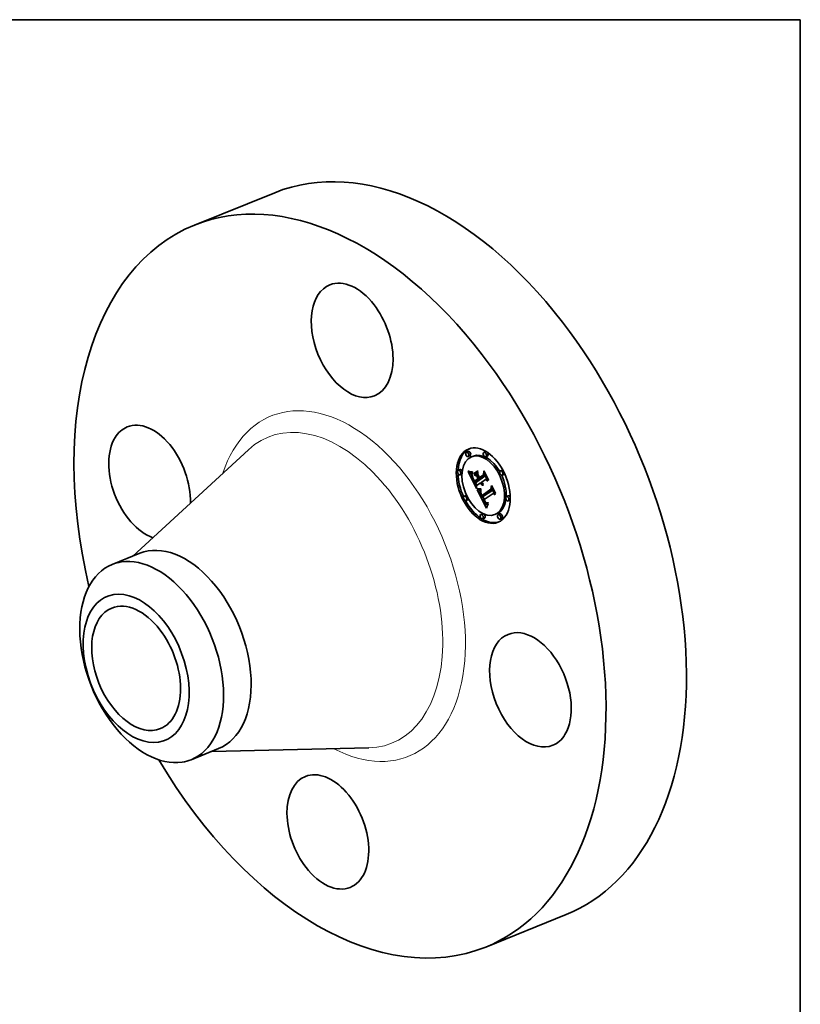
# Model space of a CAD drawing. Extents: x 0 to 10.8, y 0 to 8.2.
# Drawn here: x 6.8 to 10.8, y 3.3 to 8.2 of the extents above; entities that cross this region are included whole.
import ezdxf

# ---------------------------------------------------------------- set-up
doc = ezdxf.new("R2010")
doc.units = 0
doc.header["$MEASUREMENT"] = 0
doc.layers.get('0').update_dxf_attribs({"lineweight": 13})
doc.layers.add('1', color=7, linetype='Continuous', lineweight=13)

msp = doc.modelspace()

# ---------------------------------------------------------------- linework, layer by layer
at = {"color": 7, "lineweight": 35, "ltscale": 0.010865}
for p, q in [((7.711835, 7.219765), (8.114867, 7.382356)), ((9.172469, 3.5993), (9.5755, 3.761891))]:
    msp.add_line(p, q, dxfattribs=at)
at = {"color": 7, "lineweight": 35, "ltscale": 0.019684}
for p, q in [((7.403582, 5.559899), (7.982476, 6.093557)), ((7.798656, 4.580587), (8.585807, 4.598018))]:
    msp.add_line(p, q, dxfattribs=at)
at = {"color": 7, "lineweight": 35, "ltscale": 0.000236}
for p, q in [((9.084702, 6.084614), (9.07594, 6.081079)), ((9.172307, 6.083749), (9.163546, 6.080214)), ((9.093683, 6.062357), (9.084921, 6.058823)), ((9.110716, 6.061451), (9.101955, 6.057917)), ((9.181288, 6.061492), (9.172526, 6.057958)), ((9.0439, 5.993685), (9.035138, 5.990151)), ((9.113389, 5.973687), (9.122151, 5.977222)), ((9.255397, 5.991597), (9.246636, 5.988062)), ((9.05288, 5.971429), (9.044118, 5.967894)), ((9.114687, 5.967005), (9.123449, 5.97054)), ((9.116921, 5.927285), (9.125683, 5.930819)), ((9.117202, 5.936426), (9.125964, 5.93996)), ((9.137695, 5.941855), (9.146456, 5.945389)), ((9.141423, 5.94447), (9.150185, 5.948005)), ((9.141793, 5.953673), (9.150554, 5.957208)), ((9.264378, 5.96934), (9.255616, 5.965806)), ((9.073801, 5.864228), (9.06504, 5.860694)), ((9.082782, 5.841972), (9.07402, 5.838437)), ((9.153283, 5.856797), (9.162044, 5.860332)), ((9.154203, 5.864616), (9.162964, 5.868151)), ((9.285299, 5.86214), (9.276537, 5.858605)), ((9.294279, 5.839883), (9.285518, 5.836349)), ((9.156891, 5.772077), (9.14813, 5.768542)), ((9.165872, 5.74982), (9.15711, 5.746286)), ((9.227463, 5.772117), (9.218701, 5.768583)), ((9.244496, 5.771212), (9.235735, 5.767677)), ((9.253477, 5.748955), (9.244715, 5.74542))]:
    msp.add_line(p, q, dxfattribs=at)
at = {"color": 7, "lineweight": 35, "ltscale": 4.8e-05}
for p, q in [((9.085467, 5.984367), (9.085518, 5.986275)), ((9.099178, 5.981978), (9.101078, 5.981769)), ((9.105501, 5.97533), (9.104851, 5.973504)), ((9.111053, 5.947973), (9.111895, 5.946262)), ((9.138208, 5.897001), (9.140124, 5.89683)), ((9.140238, 5.894385), (9.138343, 5.894548)), ((9.15541, 5.924485), (9.157178, 5.925198)), ((9.16758, 5.835194), (9.166694, 5.836876)), ((9.173222, 5.82949), (9.174663, 5.828196))]:
    msp.add_line(p, q, dxfattribs=at)
at = {"color": 7, "lineweight": 35, "ltscale": 6.3e-05}
for p, q in [((9.085467, 5.984367), (9.0878, 5.985308)), ((9.146818, 5.924384), (9.145506, 5.926534)), ((9.17797, 5.802927), (9.177151, 5.80053)), ((9.185247, 5.821289), (9.184822, 5.818799))]:
    msp.add_line(p, q, dxfattribs=at)
at = {"color": 7, "lineweight": 35, "ltscale": 6.8e-05}
msp.add_line((9.08791, 5.983175), (9.085467, 5.984367), dxfattribs=at)
at = {"color": 7, "lineweight": 35, "ltscale": 6.9e-05}
for p, q in [((9.085518, 5.986275), (9.088064, 5.985196)), ((9.186208, 5.942913), (9.185985, 5.940158))]:
    msp.add_line(p, q, dxfattribs=at)
at = {"color": 7, "lineweight": 35, "ltscale": 3.1e-05}
for p, q in [((9.085779, 5.978554), (9.086962, 5.978131)), ((9.153795, 5.929224), (9.154489, 5.928208)), ((9.146957, 5.885265), (9.146456, 5.884132)), ((9.157235, 5.922719), (9.156308, 5.923553)), ((9.14943, 5.870792), (9.148932, 5.871933)), ((9.152973, 5.866774), (9.153569, 5.865701)), ((9.153569, 5.865701), (9.154203, 5.864616)), ((9.172694, 5.827773), (9.171866, 5.828691)), ((9.182983, 5.820163), (9.184103, 5.820664))]:
    msp.add_line(p, q, dxfattribs=at)
at = {"color": 7, "lineweight": 35, "ltscale": 0.002231}
msp.add_line((9.126322, 5.899038), (9.085779, 5.978554), dxfattribs=at)
at = {"color": 7, "lineweight": 35, "ltscale": 3e-05}
for p, q in [((9.086962, 5.978131), (9.088086, 5.977741)), ((9.103088, 5.975308), (9.104301, 5.97532)), ((9.104301, 5.97532), (9.105501, 5.97533)), ((9.105849, 5.957033), (9.106974, 5.957487)), ((9.154489, 5.928208), (9.155219, 5.927256)), ((9.145225, 5.876339), (9.145378, 5.875156)), ((9.146456, 5.884132), (9.146037, 5.883006)), ((9.158188, 5.921984), (9.157235, 5.922719)), ((9.159169, 5.921347), (9.160265, 5.921789)), ((9.152415, 5.867836), (9.152973, 5.866774)), ((9.17174, 5.83125), (9.172487, 5.830312)), ((9.173066, 5.821968), (9.173992, 5.821206)), ((9.18472, 5.826223), (9.183612, 5.825715)), ((9.184103, 5.820664), (9.185217, 5.821114))]:
    msp.add_line(p, q, dxfattribs=at)
at = {"color": 7, "lineweight": 35, "ltscale": 7.1e-05}
for p, q in [((9.08791, 5.983175), (9.090558, 5.984244)), ((9.146617, 5.894319), (9.149249, 5.895381))]:
    msp.add_line(p, q, dxfattribs=at)
at = {"color": 7, "lineweight": 35, "ltscale": 6.4e-05}
for p, q in [((9.090273, 5.98215), (9.08791, 5.983175)), ((9.108363, 5.944236), (9.109506, 5.941947)), ((9.151321, 5.930613), (9.149235, 5.929149))]:
    msp.add_line(p, q, dxfattribs=at)
at = {"color": 7, "lineweight": 35, "ltscale": 6.5e-05}
msp.add_line((9.088064, 5.985196), (9.090502, 5.984263), dxfattribs=at)
at = {"color": 7, "lineweight": 35, "ltscale": 2.8e-05}
for p, q in [((9.088086, 5.977741), (9.089151, 5.977383)), ((9.105216, 5.959402), (9.106262, 5.959824)), ((9.156787, 5.925549), (9.157628, 5.924793)), ((9.145157, 5.877462), (9.145225, 5.876339)), ((9.145265, 5.879661), (9.14517, 5.878558)), ((9.145441, 5.88077), (9.145265, 5.879661)), ((9.157628, 5.924793), (9.158504, 5.924102)), ((9.158504, 5.924102), (9.159417, 5.923477)), ((9.159417, 5.923477), (9.160367, 5.922917)), ((9.159979, 5.916822), (9.159542, 5.915787)), ((9.172487, 5.830312), (9.173222, 5.82949)), ((9.173513, 5.826982), (9.172694, 5.827773)), ((9.173992, 5.821206), (9.174908, 5.820588)), ((9.180817, 5.819529), (9.181888, 5.819784))]:
    msp.add_line(p, q, dxfattribs=at)
at = {"color": 7, "lineweight": 35, "ltscale": 2.6e-05}
for p, q in [((9.089151, 5.977383), (9.090158, 5.977057)), ((9.099822, 5.975349), (9.100849, 5.975322)), ((9.104798, 5.9616), (9.105773, 5.961994)), ((9.146456, 5.945389), (9.145986, 5.946311)), ((9.145878, 5.890027), (9.146904, 5.890095)), ((9.146904, 5.890095), (9.147953, 5.890192)), ((9.174322, 5.826319), (9.173513, 5.826982)), ((9.174908, 5.820588), (9.175832, 5.820104)), ((9.17875, 5.81939), (9.179771, 5.819398)), ((9.179771, 5.819398), (9.180817, 5.819529)), ((9.181495, 5.825008), (9.180485, 5.824809))]:
    msp.add_line(p, q, dxfattribs=at)
at = {"color": 7, "lineweight": 35, "ltscale": 2.5e-05}
for p, q in [((9.090158, 5.977057), (9.091106, 5.976764)), ((9.144877, 5.889985), (9.145878, 5.890027)), ((9.181822, 5.827375), (9.18275, 5.827749)), ((9.175832, 5.820104), (9.17678, 5.819742)), ((9.17678, 5.819742), (9.177752, 5.819504)), ((9.177752, 5.819504), (9.17875, 5.81939)), ((9.180485, 5.824809), (9.179509, 5.824713))]:
    msp.add_line(p, q, dxfattribs=at)
at = {"color": 7, "lineweight": 35, "ltscale": 8e-05}
for p, q in [((9.090273, 5.98215), (9.093253, 5.983352)), ((9.11552, 5.93015), (9.116921, 5.927285))]:
    msp.add_line(p, q, dxfattribs=at)
at = {"color": 7, "lineweight": 35, "ltscale": 6.1e-05}
for p, q in [((9.092557, 5.981293), (9.090273, 5.98215)), ((9.105849, 5.957033), (9.105216, 5.959402)), ((9.178797, 5.805233), (9.17797, 5.802927))]:
    msp.add_line(p, q, dxfattribs=at)
at = {"color": 7, "lineweight": 35, "ltscale": 6.2e-05}
for p, q in [((9.090502, 5.984263), (9.092833, 5.983474)), ((9.132565, 5.987137), (9.132914, 5.984677)), ((9.113739, 5.971228), (9.113389, 5.973687)), ((9.11698, 5.933671), (9.115803, 5.935861))]:
    msp.add_line(p, q, dxfattribs=at)
at = {"color": 7, "lineweight": 35, "ltscale": 2.3e-05}
for p, q in [((9.091106, 5.976764), (9.091994, 5.976505)), ((9.097954, 5.975444), (9.098858, 5.97539)), ((9.129915, 5.891991), (9.13084, 5.89186)), ((9.141119, 5.890094), (9.142022, 5.890025)), ((9.142022, 5.890025), (9.142949, 5.889984)), ((9.176778, 5.825046), (9.175934, 5.825362)), ((9.177656, 5.824832), (9.176778, 5.825046)), ((9.178566, 5.82472), (9.177656, 5.824832))]:
    msp.add_line(p, q, dxfattribs=at)
at = {"color": 7, "lineweight": 35, "ltscale": 2.2e-05}
for p, q in [((9.091994, 5.976505), (9.092825, 5.976277)), ((9.139387, 5.890314), (9.140241, 5.890191)), ((9.140241, 5.890191), (9.141119, 5.890094)), ((9.161911, 5.866801), (9.161511, 5.867565)), ((9.180048, 5.826906), (9.180922, 5.827094))]:
    msp.add_line(p, q, dxfattribs=at)
at = {"color": 7, "lineweight": 35, "ltscale": 9e-05}
msp.add_line((9.092557, 5.981293), (9.095884, 5.982635), dxfattribs=at)
at = {"color": 7, "lineweight": 35, "ltscale": 5.8e-05}
for p, q in [((9.094762, 5.980603), (9.092557, 5.981293)), ((9.092833, 5.983474), (9.095055, 5.98283)), ((9.112673, 5.941702), (9.1116, 5.943762)), ((9.14815, 5.922474), (9.146818, 5.924384))]:
    msp.add_line(p, q, dxfattribs=at)
at = {"color": 7, "lineweight": 35, "ltscale": 3.8e-05}
for p, q in [((9.092825, 5.976277), (9.094308, 5.97592)), ((9.095617, 5.975684), (9.097113, 5.97551)), ((9.103092, 5.966817), (9.102863, 5.965299)), ((9.151069, 5.925406), (9.151867, 5.92411)), ((9.152084, 5.929191), (9.153475, 5.929752)), ((9.147523, 5.875724), (9.147157, 5.877192)), ((9.147604, 5.883182), (9.147794, 5.881687)), ((9.147794, 5.881687), (9.148049, 5.880182)), ((9.156572, 5.916025), (9.155118, 5.916502)), ((9.146334, 5.871254), (9.146818, 5.869835)), ((9.151269, 5.866912), (9.150598, 5.868282)), ((9.151997, 5.865464), (9.153389, 5.866025)), ((9.152516, 5.858131), (9.153283, 5.856797)), ((9.169436, 5.834762), (9.170214, 5.833475)), ((9.17018, 5.830909), (9.171579, 5.831474)), ((9.170231, 5.825108), (9.171186, 5.823919))]:
    msp.add_line(p, q, dxfattribs=at)
at = {"color": 7, "lineweight": 35, "ltscale": 3.3e-05}
for p, q in [((9.094308, 5.97592), (9.095617, 5.975684)), ((9.102656, 5.962453), (9.102679, 5.961123)), ((9.102785, 5.959855), (9.102987, 5.958562)), ((9.149759, 5.92797), (9.150318, 5.926789)), ((9.152519, 5.931453), (9.153139, 5.930306)), ((9.146941, 5.879947), (9.147081, 5.881269)), ((9.147081, 5.881269), (9.147388, 5.882553)), ((9.148203, 5.88755), (9.14754, 5.886404)), ((9.156577, 5.918913), (9.157664, 5.91813)), ((9.157664, 5.91813), (9.158798, 5.917433)), ((9.158798, 5.917433), (9.159979, 5.916822)), ((9.145613, 5.873915), (9.145932, 5.872614)), ((9.149985, 5.869576), (9.14943, 5.870792)), ((9.171866, 5.828691), (9.171028, 5.829736)), ((9.17213, 5.822872), (9.173066, 5.821968)), ((9.184103, 5.820664), (9.185247, 5.821289))]:
    msp.add_line(p, q, dxfattribs=at)
at = {"color": 7, "lineweight": 35, "ltscale": 0.0001}
for p, q in [((9.094762, 5.980603), (9.098477, 5.982101)), ((9.149503, 5.920801), (9.153196, 5.922291)), ((9.175934, 5.825362), (9.179651, 5.826862))]:
    msp.add_line(p, q, dxfattribs=at)
at = {"color": 7, "lineweight": 35, "ltscale": 5.5e-05}
for p, q in [((9.096888, 5.980079), (9.094762, 5.980603)), ((9.114774, 5.937751), (9.11373, 5.939698)), ((9.148932, 5.871933), (9.148112, 5.873983)), ((9.181329, 5.8116), (9.180477, 5.80957))]:
    msp.add_line(p, q, dxfattribs=at)
at = {"color": 7, "lineweight": 35, "ltscale": 5.4e-05}
for p, q in [((9.095055, 5.98283), (9.09717, 5.982332)), ((9.115803, 5.935861), (9.114774, 5.937751)), ((9.149503, 5.920801), (9.14815, 5.922474)), ((9.165313, 5.833203), (9.166316, 5.831298))]:
    msp.add_line(p, q, dxfattribs=at)
at = {"color": 7, "lineweight": 35, "ltscale": 0.000113}
for p, q in [((9.096888, 5.980079), (9.101077, 5.981769)), ((9.128438, 5.96001), (9.132636, 5.961704)), ((9.134336, 5.948443), (9.138534, 5.950136)), ((9.135312, 5.946528), (9.13951, 5.948222)), ((9.135351, 5.946544), (9.139045, 5.949135))]:
    msp.add_line(p, q, dxfattribs=at)
at = {"color": 7, "lineweight": 35, "ltscale": 5.2e-05}
for p, q in [((9.098935, 5.979723), (9.096888, 5.980079)), ((9.105259, 5.968713), (9.105258, 5.966638)), ((9.156308, 5.923553), (9.158221, 5.924325))]:
    msp.add_line(p, q, dxfattribs=at)
at = {"color": 7, "lineweight": 35, "ltscale": 2.1e-05}
for p, q in [((9.097113, 5.97551), (9.097954, 5.975444)), ((9.1792, 5.826811), (9.180048, 5.826906))]:
    msp.add_line(p, q, dxfattribs=at)
at = {"color": 7, "lineweight": 35, "ltscale": 5.1e-05}
for p, q in [((9.09717, 5.982332), (9.099178, 5.981978)), ((9.106132, 5.982013), (9.10633, 5.979969)), ((9.104798, 5.9616), (9.104593, 5.963631)), ((9.105258, 5.966638), (9.105391, 5.964587)), ((9.105391, 5.964587), (9.10566, 5.96256)), ((9.10566, 5.96256), (9.106063, 5.960557)), ((9.106063, 5.960557), (9.106601, 5.958577)), ((9.140124, 5.89683), (9.142149, 5.89672)), ((9.166316, 5.831298), (9.167309, 5.829536)), ((9.173513, 5.826982), (9.175417, 5.82775)), ((9.183059, 5.815383), (9.18219, 5.813537))]:
    msp.add_line(p, q, dxfattribs=at)
at = {"color": 7, "lineweight": 35, "ltscale": 0.000275}
msp.add_line((9.102917, 5.965659), (9.097927, 5.975446), dxfattribs=at)
at = {"color": 7, "lineweight": 35, "ltscale": 2.4e-05}
for p, q in [((9.098858, 5.97539), (9.099822, 5.975349)), ((9.104593, 5.963631), (9.105471, 5.963985)), ((9.142949, 5.889984), (9.143901, 5.889971)), ((9.143901, 5.889971), (9.144877, 5.889985)), ((9.180922, 5.827094), (9.181822, 5.827375)), ((9.179509, 5.824713), (9.178566, 5.82472))]:
    msp.add_line(p, q, dxfattribs=at)
at = {"color": 7, "lineweight": 35, "ltscale": 0.000136}
msp.add_line((9.098935, 5.979723), (9.103982, 5.981759), dxfattribs=at)
at = {"color": 7, "lineweight": 35, "ltscale": 4.9e-05}
for p, q in [((9.100902, 5.979534), (9.098935, 5.979723)), ((9.115191, 5.939991), (9.116155, 5.938267)), ((9.16079, 5.966997), (9.162611, 5.967732)), ((9.158047, 5.915787), (9.159849, 5.916514)), ((9.198876, 5.895847), (9.200691, 5.896579)), ((9.183936, 5.817138), (9.183059, 5.815383))]:
    msp.add_line(p, q, dxfattribs=at)
at = {"color": 7, "lineweight": 35, "ltscale": 2.7e-05}
for p, q in [((9.100849, 5.975322), (9.101938, 5.975308)), ((9.14517, 5.878558), (9.145157, 5.877462)), ((9.147953, 5.890192), (9.149028, 5.890316)), ((9.18275, 5.827749), (9.183705, 5.828215)), ((9.18275, 5.827749), (9.183739, 5.828148)), ((9.182537, 5.825309), (9.181495, 5.825008))]:
    msp.add_line(p, q, dxfattribs=at)
at = {"color": 7, "lineweight": 35, "ltscale": 0.000142}
msp.add_line((9.100902, 5.979534), (9.106166, 5.981657), dxfattribs=at)
at = {"color": 7, "lineweight": 35, "ltscale": 4.7e-05}
for p, q in [((9.102791, 5.979511), (9.100902, 5.979534)), ((9.104593, 5.963631), (9.104601, 5.965493)), ((9.167309, 5.829536), (9.168292, 5.827918)), ((9.175934, 5.825362), (9.174322, 5.826319)), ((9.184822, 5.818799), (9.183936, 5.817138))]:
    msp.add_line(p, q, dxfattribs=at)
at = {"color": 7, "lineweight": 35, "ltscale": 4.5e-05}
for p, q in [((9.101078, 5.981769), (9.10287, 5.981705)), ((9.1046, 5.979656), (9.102791, 5.979511)), ((9.110274, 5.949598), (9.111053, 5.947973)), ((9.138343, 5.894548), (9.136564, 5.894783)), ((9.168456, 5.833637), (9.16758, 5.835194)), ((9.172694, 5.827773), (9.174378, 5.828452))]:
    msp.add_line(p, q, dxfattribs=at)
at = {"color": 7, "lineweight": 35, "ltscale": 2.9e-05}
for p, q in [((9.101938, 5.975308), (9.103088, 5.975308)), ((9.155219, 5.927256), (9.155985, 5.926369)), ((9.155985, 5.926369), (9.156787, 5.925549)), ((9.145698, 5.881884), (9.145441, 5.88077)), ((9.146037, 5.883006), (9.145698, 5.881884)), ((9.146941, 5.879947), (9.148015, 5.880381)), ((9.159169, 5.921347), (9.158188, 5.921984)), ((9.160177, 5.920807), (9.159169, 5.921347)), ((9.181888, 5.819784), (9.182983, 5.820163)), ((9.183612, 5.825715), (9.182537, 5.825309))]:
    msp.add_line(p, q, dxfattribs=at)
at = {"color": 7, "lineweight": 35, "ltscale": 9.3e-05}
msp.add_line((9.102791, 5.979511), (9.106239, 5.980902), dxfattribs=at)
at = {"color": 7, "lineweight": 35, "ltscale": 4.2e-05}
for p, q in [((9.10287, 5.981705), (9.104555, 5.981787)), ((9.103803, 5.970036), (9.103406, 5.968395)), ((9.109559, 5.951137), (9.110274, 5.949598)), ((9.113514, 5.943091), (9.114311, 5.941599)), ((9.136564, 5.894783), (9.134901, 5.895088)), ((9.147386, 5.868357), (9.148038, 5.866819)), ((9.150292, 5.872531), (9.150935, 5.870975)), ((9.163183, 5.837636), (9.163887, 5.836113)), ((9.169322, 5.83221), (9.168456, 5.833637)), ((9.171866, 5.828691), (9.173416, 5.829316)), ((9.182537, 5.825309), (9.184112, 5.825944))]:
    msp.add_line(p, q, dxfattribs=at)
at = {"color": 7, "lineweight": 35, "ltscale": 4e-05}
for p, q in [((9.104555, 5.981787), (9.106132, 5.982013)), ((9.103406, 5.968395), (9.103092, 5.966817)), ((9.104824, 5.967188), (9.105259, 5.968713)), ((9.108907, 5.952591), (9.109559, 5.951137)), ((9.152084, 5.929191), (9.151321, 5.930613)), ((9.134901, 5.895088), (9.133353, 5.895463)), ((9.147523, 5.875724), (9.148995, 5.876318)), ((9.148752, 5.877147), (9.149201, 5.875618)), ((9.149028, 5.890316), (9.148948, 5.888701)), ((9.155118, 5.916502), (9.153683, 5.917219)), ((9.146818, 5.869835), (9.147386, 5.868357)), ((9.164597, 5.834635), (9.165313, 5.833203)), ((9.168647, 5.836166), (9.169436, 5.834762)), ((9.177587, 5.826898), (9.1792, 5.826811))]:
    msp.add_line(p, q, dxfattribs=at)
at = {"color": 7, "lineweight": 35, "ltscale": 4.6e-05}
for p, q in [((9.1046, 5.979656), (9.106294, 5.98034)), ((9.104218, 5.95402), (9.104838, 5.952284)), ((9.104851, 5.973504), (9.104285, 5.971738)), ((9.114311, 5.941599), (9.115191, 5.939991)), ((9.1364, 5.897233), (9.138208, 5.897001)), ((9.152269, 5.918174), (9.150876, 5.919368)), ((9.148112, 5.873983), (9.147523, 5.875724)), ((9.148772, 5.865222), (9.149589, 5.863567))]:
    msp.add_line(p, q, dxfattribs=at)
at = {"color": 7, "lineweight": 35, "ltscale": 4.4e-05}
for p, q in [((9.10633, 5.979969), (9.1046, 5.979656)), ((9.104285, 5.971738), (9.103803, 5.970036)), ((9.154538, 5.925513), (9.156176, 5.926174)), ((9.148038, 5.866819), (9.148772, 5.865222)), ((9.151643, 5.869409), (9.152415, 5.867836)), ((9.161791, 5.84082), (9.162484, 5.839206)), ((9.168292, 5.827918), (9.169267, 5.826441))]:
    msp.add_line(p, q, dxfattribs=at)
at = {"color": 7, "lineweight": 35, "ltscale": 0.000586}
for p, q in [((9.113389, 5.973687), (9.132565, 5.987137)), ((9.132914, 5.984677), (9.113739, 5.971228))]:
    msp.add_line(p, q, dxfattribs=at)
at = {"color": 7, "lineweight": 35, "ltscale": 0.000568}
msp.add_line((9.114687, 5.967005), (9.133286, 5.98005), dxfattribs=at)
at = {"color": 7, "lineweight": 35, "ltscale": 0.000328}
msp.add_line((9.122151, 5.977222), (9.132902, 5.984763), dxfattribs=at)
at = {"color": 7, "lineweight": 35, "ltscale": 0.000297}
msp.add_line((9.123449, 5.97054), (9.133165, 5.977355), dxfattribs=at)
at = {"color": 7, "lineweight": 35, "ltscale": 0.000451}
msp.add_line((9.133286, 5.98005), (9.132479, 5.962012), dxfattribs=at)
at = {"color": 7, "lineweight": 35, "ltscale": 0.000512}
msp.add_line((9.16079, 5.966997), (9.163593, 5.987267), dxfattribs=at)
at = {"color": 7, "lineweight": 35, "ltscale": 0.000421}
msp.add_line((9.164581, 5.982137), (9.162299, 5.965457), dxfattribs=at)
at = {"color": 7, "lineweight": 35, "ltscale": 0.001245}
msp.add_line((9.163593, 5.987267), (9.186208, 5.942913), dxfattribs=at)
at = {"color": 7, "lineweight": 35, "ltscale": 3.6e-05}
for p, q in [((9.164581, 5.982137), (9.165931, 5.982681)), ((9.102987, 5.958562), (9.103292, 5.957158)), ((9.11373, 5.939698), (9.115059, 5.940233)), ((9.13372, 5.966315), (9.135069, 5.966859)), ((9.130251, 5.898778), (9.131625, 5.8983)), ((9.152713, 5.922899), (9.153607, 5.921774)), ((9.20196, 5.908826), (9.20331, 5.909371)), ((9.149985, 5.869576), (9.151323, 5.870116)), ((9.150598, 5.868282), (9.149985, 5.869576)), ((9.150598, 5.868282), (9.151931, 5.868821)), ((9.151269, 5.866912), (9.152615, 5.867455)), ((9.168456, 5.833637), (9.16979, 5.834176)), ((9.171028, 5.829736), (9.17018, 5.830909))]:
    msp.add_line(p, q, dxfattribs=at)
at = {"color": 7, "lineweight": 35, "ltscale": 0.001178}
msp.add_line((9.185985, 5.940158), (9.164581, 5.982137), dxfattribs=at)
at = {"color": 7, "lineweight": 35, "ltscale": 3.5e-05}
for p, q in [((9.102718, 5.963846), (9.102656, 5.962453)), ((9.107794, 5.955242), (9.108319, 5.95396)), ((9.109027, 5.94892), (9.110344, 5.949451)), ((9.110514, 5.945879), (9.111824, 5.946408)), ((9.1116, 5.943762), (9.112895, 5.944285)), ((9.112673, 5.941702), (9.113976, 5.942228)), ((9.154538, 5.925513), (9.153693, 5.926641)), ((9.131921, 5.89591), (9.130606, 5.896428)), ((9.146966, 5.878589), (9.148273, 5.879116)), ((9.147157, 5.877192), (9.146966, 5.878589)), ((9.153607, 5.921774), (9.15455, 5.920735)), ((9.145932, 5.872614), (9.146334, 5.871254)), ((9.164395, 5.841503), (9.165685, 5.842023)), ((9.166694, 5.836876), (9.167997, 5.837402)), ((9.16758, 5.835194), (9.168896, 5.835724)), ((9.170214, 5.833475), (9.170982, 5.832304)), ((9.171186, 5.823919), (9.17213, 5.822872))]:
    msp.add_line(p, q, dxfattribs=at)
at = {"color": 7, "lineweight": 35, "ltscale": 3.2e-05}
for p, q in [((9.102679, 5.961123), (9.102785, 5.959855)), ((9.106694, 5.954498), (9.1079, 5.954984)), ((9.107333, 5.95644), (9.107794, 5.955242)), ((9.149235, 5.929149), (9.149759, 5.92797)), ((9.153139, 5.930306), (9.153795, 5.929224)), ((9.14754, 5.886404), (9.146957, 5.885265)), ((9.156308, 5.923553), (9.15541, 5.924485)), ((9.145378, 5.875156), (9.145613, 5.873915)), ((9.170982, 5.832304), (9.17174, 5.83125))]:
    msp.add_line(p, q, dxfattribs=at)
at = {"color": 7, "lineweight": 35, "ltscale": 3.7e-05}
for p, q in [((9.102863, 5.965299), (9.102718, 5.963846)), ((9.108319, 5.95396), (9.108907, 5.952591)), ((9.114774, 5.937751), (9.116136, 5.938301)), ((9.151321, 5.930613), (9.152678, 5.93116)), ((9.153693, 5.926641), (9.152875, 5.927868)), ((9.133353, 5.895463), (9.131921, 5.89591)), ((9.151867, 5.92411), (9.152713, 5.922899)), ((9.158047, 5.915787), (9.156572, 5.916025)), ((9.159542, 5.915787), (9.158047, 5.915787)), ((9.148932, 5.871933), (9.15031, 5.872489)), ((9.14943, 5.870792), (9.150785, 5.871339)), ((9.169322, 5.83221), (9.170684, 5.832759))]:
    msp.add_line(p, q, dxfattribs=at)
at = {"color": 7, "lineweight": 35, "ltscale": 3.9e-05}
for p, q in [((9.103292, 5.957158), (9.103703, 5.955645)), ((9.1128, 5.944467), (9.113514, 5.943091)), ((9.150318, 5.926789), (9.151069, 5.925406)), ((9.152875, 5.927868), (9.152084, 5.929191)), ((9.152875, 5.927868), (9.154322, 5.928451)), ((9.131625, 5.8983), (9.133108, 5.897883)), ((9.147157, 5.877192), (9.148594, 5.877771)), ((9.148049, 5.880182), (9.148368, 5.878669)), ((9.148368, 5.878669), (9.148752, 5.877147)), ((9.148112, 5.873983), (9.149552, 5.874564)), ((9.149589, 5.863567), (9.1503, 5.862193)), ((9.1503, 5.862193), (9.151025, 5.86083)), ((9.151025, 5.86083), (9.151763, 5.859475)), ((9.151763, 5.859475), (9.152516, 5.858131)), ((9.17018, 5.830909), (9.169322, 5.83221)), ((9.171028, 5.829736), (9.172479, 5.830321)), ((9.17608, 5.827356), (9.177587, 5.826898))]:
    msp.add_line(p, q, dxfattribs=at)
at = {"color": 7, "lineweight": 35, "ltscale": 4.3e-05}
for p, q in [((9.103703, 5.955645), (9.104218, 5.95402)), ((9.104601, 5.965493), (9.104824, 5.967188)), ((9.134699, 5.897528), (9.1364, 5.897233)), ((9.153683, 5.917219), (9.152269, 5.918174)), ((9.150935, 5.870975), (9.151643, 5.869409)), ((9.162484, 5.839206), (9.163183, 5.837636)), ((9.167848, 5.837685), (9.168647, 5.836166))]:
    msp.add_line(p, q, dxfattribs=at)
at = {"color": 7, "lineweight": 35, "ltscale": 1.9e-05}
msp.add_line((9.104601, 5.965493), (9.105313, 5.96578), dxfattribs=at)
at = {"color": 7, "lineweight": 35, "ltscale": 5.6e-05}
for p, q in [((9.105216, 5.959402), (9.104798, 5.9616)), ((9.106601, 5.958577), (9.107333, 5.95644)), ((9.144283, 5.896673), (9.146525, 5.896686)), ((9.146617, 5.894319), (9.144375, 5.89427)), ((9.157235, 5.922719), (9.159305, 5.923554)), ((9.183705, 5.828215), (9.18472, 5.826223))]:
    msp.add_line(p, q, dxfattribs=at)
at = {"color": 7, "lineweight": 35, "ltscale": 1.2e-05}
msp.add_line((9.104824, 5.967188), (9.105258, 5.967363), dxfattribs=at)
at = {"color": 7, "lineweight": 35, "ltscale": 5e-05}
for p, q in [((9.104838, 5.952284), (9.105562, 5.950438)), ((9.111895, 5.946262), (9.1128, 5.944467)), ((9.142248, 5.894293), (9.140238, 5.894385)), ((9.150876, 5.919368), (9.149503, 5.920801))]:
    msp.add_line(p, q, dxfattribs=at)
at = {"color": 7, "lineweight": 35, "ltscale": 5.3e-05}
for p, q in [((9.105562, 5.950438), (9.106391, 5.948481)), ((9.116155, 5.938267), (9.117202, 5.936426)), ((9.142149, 5.89672), (9.144283, 5.896673)), ((9.144375, 5.89427), (9.142248, 5.894293)), ((9.160367, 5.922917), (9.160177, 5.920807)), ((9.18219, 5.813537), (9.181329, 5.8116))]:
    msp.add_line(p, q, dxfattribs=at)
at = {"color": 7, "lineweight": 35, "ltscale": 6.7e-05}
for p, q in [((9.106694, 5.954498), (9.105849, 5.957033)), ((9.164395, 5.841503), (9.161791, 5.84082))]:
    msp.add_line(p, q, dxfattribs=at)
at = {"color": 7, "lineweight": 35, "ltscale": 5.7e-05}
for p, q in [((9.106391, 5.948481), (9.107325, 5.946414)), ((9.11373, 5.939698), (9.112673, 5.941702)), ((9.180477, 5.80957), (9.179633, 5.807447))]:
    msp.add_line(p, q, dxfattribs=at)
at = {"color": 7, "lineweight": 35, "ltscale": 7.3e-05}
msp.add_line((9.107754, 5.951793), (9.106694, 5.954498), dxfattribs=at)
at = {"color": 7, "lineweight": 35, "ltscale": 6e-05}
for p, q in [((9.107325, 5.946414), (9.108363, 5.944236)), ((9.174322, 5.826319), (9.176544, 5.827215)), ((9.182983, 5.820163), (9.185208, 5.82106))]:
    msp.add_line(p, q, dxfattribs=at)
at = {"color": 7, "lineweight": 35, "ltscale": 3.4e-05}
for p, q in [((9.107754, 5.951793), (9.109034, 5.952309)), ((9.15541, 5.924485), (9.154538, 5.925513)), ((9.146966, 5.878589), (9.146941, 5.879947)), ((9.148948, 5.888701), (9.148203, 5.88755)), ((9.15455, 5.920735), (9.155539, 5.91978)), ((9.155539, 5.91978), (9.156577, 5.918913))]:
    msp.add_line(p, q, dxfattribs=at)
at = {"color": 7, "lineweight": 35, "ltscale": 7.9e-05}
msp.add_line((9.109027, 5.94892), (9.107754, 5.951793), dxfattribs=at)
at = {"color": 7, "lineweight": 35, "ltscale": 8.5e-05}
for p, q in [((9.110514, 5.945879), (9.109027, 5.94892)), ((9.155118, 5.916502), (9.158254, 5.917767))]:
    msp.add_line(p, q, dxfattribs=at)
at = {"color": 7, "lineweight": 35, "ltscale": 0.000122}
msp.add_line((9.109506, 5.941947), (9.111776, 5.937612), dxfattribs=at)
at = {"color": 7, "lineweight": 35, "ltscale": 5.9e-05}
for p, q in [((9.1116, 5.943762), (9.110514, 5.945879)), ((9.130606, 5.896428), (9.130251, 5.898778)), ((9.146525, 5.896686), (9.148875, 5.896761)), ((9.148875, 5.896761), (9.149491, 5.894489)), ((9.158188, 5.921984), (9.160362, 5.922861)), ((9.179633, 5.807447), (9.178797, 5.805233))]:
    msp.add_line(p, q, dxfattribs=at)
at = {"color": 7, "lineweight": 35, "ltscale": 0.000209}
msp.add_line((9.111776, 5.937612), (9.11552, 5.93015), dxfattribs=at)
at = {"color": 7, "lineweight": 35, "ltscale": 0.000386}
msp.add_line((9.128438, 5.96001), (9.114687, 5.967005), dxfattribs=at)
at = {"color": 7, "lineweight": 35, "ltscale": 0.000634}
for p, q in [((9.116921, 5.927285), (9.137695, 5.941855)), ((9.125683, 5.930819), (9.146456, 5.945389))]:
    msp.add_line(p, q, dxfattribs=at)
at = {"color": 7, "lineweight": 35, "ltscale": 0.00056}
msp.add_line((9.135312, 5.946528), (9.11698, 5.933671), dxfattribs=at)
at = {"color": 7, "lineweight": 35, "ltscale": 0.000523}
msp.add_line((9.117202, 5.936426), (9.134336, 5.948443), dxfattribs=at)
at = {"color": 7, "lineweight": 35, "ltscale": 0.000402}
msp.add_line((9.12883, 5.914838), (9.121534, 5.929146), dxfattribs=at)
at = {"color": 7, "lineweight": 35, "ltscale": 0.000258}
msp.add_line((9.132651, 5.965858), (9.123449, 5.97054), dxfattribs=at)
at = {"color": 7, "lineweight": 35, "ltscale": 8e-06}
for p, q in [((9.124723, 5.939101), (9.124564, 5.939395)), ((9.149351, 5.956375), (9.149205, 5.956663)), ((9.147388, 5.882553), (9.147669, 5.882666))]:
    msp.add_line(p, q, dxfattribs=at)
at = {"color": 7, "lineweight": 35, "ltscale": 0.000572}
msp.add_line((9.145506, 5.926534), (9.126775, 5.913396), dxfattribs=at)
at = {"color": 7, "lineweight": 35, "ltscale": 0.000325}
msp.add_line((9.134336, 5.948443), (9.128438, 5.96001), dxfattribs=at)
at = {"color": 7, "lineweight": 35, "ltscale": 0.000492}
msp.add_line((9.132479, 5.962012), (9.141423, 5.94447), dxfattribs=at)
at = {"color": 7, "lineweight": 35, "ltscale": 7.7e-05}
msp.add_line((9.13372, 5.966315), (9.133786, 5.969377), dxfattribs=at)
at = {"color": 7, "lineweight": 35, "ltscale": 0.000432}
msp.add_line((9.14157, 5.950918), (9.13372, 5.966315), dxfattribs=at)
at = {"color": 7, "lineweight": 35, "ltscale": 0.000441}
msp.add_line((9.133786, 5.969377), (9.141793, 5.953673), dxfattribs=at)
at = {"color": 7, "lineweight": 35, "ltscale": 0.000131}
msp.add_line((9.137695, 5.941855), (9.135312, 5.946528), dxfattribs=at)
at = {"color": 7, "lineweight": 35, "ltscale": 0.000683}
msp.add_line((9.141423, 5.94447), (9.163795, 5.960161), dxfattribs=at)
at = {"color": 7, "lineweight": 35, "ltscale": 0.000633}
msp.add_line((9.162299, 5.965457), (9.14157, 5.950918), dxfattribs=at)
at = {"color": 7, "lineweight": 35, "ltscale": 0.00058}
msp.add_line((9.141793, 5.953673), (9.16079, 5.966997), dxfattribs=at)
at = {"color": 7, "lineweight": 35, "ltscale": 0.000112}
msp.add_line((9.145506, 5.926534), (9.149654, 5.928207), dxfattribs=at)
at = {"color": 7, "lineweight": 35, "ltscale": 0.000106}
msp.add_line((9.146818, 5.924384), (9.15076, 5.925974), dxfattribs=at)
at = {"color": 7, "lineweight": 35, "ltscale": 0.000622}
msp.add_line((9.150185, 5.948005), (9.170545, 5.962285), dxfattribs=at)
at = {"color": 7, "lineweight": 35, "ltscale": 0.000583}
msp.add_line((9.171606, 5.94484), (9.152519, 5.931453), dxfattribs=at)
at = {"color": 7, "lineweight": 35, "ltscale": 4.1e-05}
for p, q in [((9.153693, 5.926641), (9.155218, 5.927257)), ((9.133108, 5.897883), (9.134699, 5.897528)), ((9.149201, 5.875618), (9.149714, 5.874078)), ((9.149714, 5.874078), (9.150292, 5.872531)), ((9.151997, 5.865464), (9.151269, 5.866912)), ((9.163887, 5.836113), (9.164597, 5.834635)), ((9.174663, 5.828196), (9.17608, 5.827356)), ((9.169267, 5.826441), (9.170231, 5.825108))]:
    msp.add_line(p, q, dxfattribs=at)
at = {"color": 7, "lineweight": 35, "ltscale": 0.000347}
msp.add_line((9.163795, 5.960161), (9.164565, 5.974014), dxfattribs=at)
at = {"color": 7, "lineweight": 35, "ltscale": 0.000175}
for p, q in [((9.163795, 5.960161), (9.170291, 5.962782)), ((9.171606, 5.94484), (9.178103, 5.947461))]:
    msp.add_line(p, q, dxfattribs=at)
at = {"color": 7, "lineweight": 35, "ltscale": 0.001055}
msp.add_line((9.164565, 5.974014), (9.183742, 5.936401), dxfattribs=at)
at = {"color": 7, "lineweight": 35, "ltscale": 0.00037}
msp.add_line((9.183742, 5.936401), (9.171606, 5.94484), dxfattribs=at)
at = {"color": 7, "lineweight": 35, "ltscale": 0.000359}
msp.add_line((9.126775, 5.913396), (9.126322, 5.899038), dxfattribs=at)
at = {"color": 7, "lineweight": 35, "ltscale": 0.002573}
msp.add_line((9.177151, 5.80053), (9.129915, 5.891991), dxfattribs=at)
at = {"color": 7, "lineweight": 35, "ltscale": 8.7e-05}
msp.add_line((9.130606, 5.896428), (9.133819, 5.897724), dxfattribs=at)
at = {"color": 7, "lineweight": 35, "ltscale": 0.000217}
msp.add_line((9.13084, 5.89186), (9.139387, 5.890314), dxfattribs=at)
at = {"color": 7, "lineweight": 35, "ltscale": 9.8e-05}
msp.add_line((9.131921, 5.89591), (9.135562, 5.897378), dxfattribs=at)
at = {"color": 7, "lineweight": 35, "ltscale": 0.00011}
msp.add_line((9.133353, 5.895463), (9.137418, 5.897103), dxfattribs=at)
at = {"color": 7, "lineweight": 35, "ltscale": 0.000121}
msp.add_line((9.134901, 5.895088), (9.139384, 5.896896), dxfattribs=at)
at = {"color": 7, "lineweight": 35, "ltscale": 0.000132}
msp.add_line((9.136564, 5.894783), (9.141459, 5.896757), dxfattribs=at)
at = {"color": 7, "lineweight": 35, "ltscale": 0.000143}
msp.add_line((9.138343, 5.894548), (9.143646, 5.896687), dxfattribs=at)
at = {"color": 7, "lineweight": 35, "ltscale": 0.000154}
msp.add_line((9.140238, 5.894385), (9.145933, 5.896683), dxfattribs=at)
at = {"color": 7, "lineweight": 35, "ltscale": 0.000229}
msp.add_line((9.145707, 5.881913), (9.141496, 5.890065), dxfattribs=at)
at = {"color": 7, "lineweight": 35, "ltscale": 0.000164}
msp.add_line((9.142248, 5.894293), (9.148324, 5.896744), dxfattribs=at)
at = {"color": 7, "lineweight": 35, "ltscale": 0.000126}
msp.add_line((9.144375, 5.89427), (9.14904, 5.896152), dxfattribs=at)
at = {"color": 7, "lineweight": 35, "ltscale": 7.2e-05}
msp.add_line((9.149491, 5.894489), (9.146617, 5.894319), dxfattribs=at)
at = {"color": 7, "lineweight": 35, "ltscale": 2e-05}
msp.add_line((9.147081, 5.881269), (9.147814, 5.881565), dxfattribs=at)
at = {"color": 7, "lineweight": 35, "ltscale": 1.7e-05}
msp.add_line((9.147388, 5.882553), (9.147604, 5.883182), dxfattribs=at)
at = {"color": 7, "lineweight": 35, "ltscale": 0.000102}
msp.add_line((9.14815, 5.922474), (9.151941, 5.924003), dxfattribs=at)
at = {"color": 7, "lineweight": 35, "ltscale": 9.7e-05}
msp.add_line((9.150876, 5.919368), (9.154473, 5.920819), dxfattribs=at)
at = {"color": 7, "lineweight": 35, "ltscale": 9.4e-05}
msp.add_line((9.152269, 5.918174), (9.155771, 5.919587), dxfattribs=at)
at = {"color": 7, "lineweight": 35, "ltscale": 0.001466}
msp.add_line((9.153283, 5.856797), (9.201867, 5.889626), dxfattribs=at)
at = {"color": 7, "lineweight": 35, "ltscale": 9.1e-05}
msp.add_line((9.153683, 5.917219), (9.157046, 5.918576), dxfattribs=at)
at = {"color": 7, "lineweight": 35, "ltscale": 0.001412}
msp.add_line((9.200402, 5.893798), (9.154151, 5.861358), dxfattribs=at)
at = {"color": 7, "lineweight": 35, "ltscale": 0.001363}
msp.add_line((9.154203, 5.864616), (9.198876, 5.895847), dxfattribs=at)
at = {"color": 7, "lineweight": 35, "ltscale": 7.5e-05}
msp.add_line((9.156572, 5.916025), (9.159352, 5.917146), dxfattribs=at)
at = {"color": 7, "lineweight": 35, "ltscale": 0.001376}
msp.add_line((9.162044, 5.860332), (9.207657, 5.891153), dxfattribs=at)
at = {"color": 7, "lineweight": 35, "ltscale": 0.001144}
msp.add_line((9.162964, 5.868151), (9.200461, 5.894365), dxfattribs=at)
at = {"color": 7, "lineweight": 35, "ltscale": 0.000454}
msp.add_line((9.198876, 5.895847), (9.201011, 5.91388), dxfattribs=at)
at = {"color": 7, "lineweight": 35, "ltscale": 0.000378}
msp.add_line((9.20196, 5.908826), (9.200402, 5.893798), dxfattribs=at)
at = {"color": 7, "lineweight": 35, "ltscale": 0.001098}
msp.add_line((9.201011, 5.91388), (9.220969, 5.874736), dxfattribs=at)
at = {"color": 7, "lineweight": 35, "ltscale": 0.000311}
msp.add_line((9.201867, 5.889626), (9.202097, 5.902058), dxfattribs=at)
at = {"color": 7, "lineweight": 35, "ltscale": 0.000147}
msp.add_line((9.201867, 5.889626), (9.207315, 5.891824), dxfattribs=at)
at = {"color": 7, "lineweight": 35, "ltscale": 0.00103}
msp.add_line((9.220669, 5.872133), (9.20196, 5.908826), dxfattribs=at)
at = {"color": 7, "lineweight": 35, "ltscale": 0.000982}
msp.add_line((9.202097, 5.902058), (9.219946, 5.86705), dxfattribs=at)
at = {"color": 7, "lineweight": 35, "ltscale": 0.000158}
msp.add_line((9.209285, 5.874131), (9.215133, 5.876491), dxfattribs=at)
at = {"color": 7, "lineweight": 35, "ltscale": 0.000116}
msp.add_line((9.154151, 5.861358), (9.151997, 5.865464), dxfattribs=at)
at = {"color": 7, "lineweight": 35, "ltscale": 0.000426}
msp.add_line((9.165563, 5.843466), (9.157748, 5.858598), dxfattribs=at)
at = {"color": 7, "lineweight": 35, "ltscale": 0.000101}
msp.add_line((9.161791, 5.84082), (9.165532, 5.842329), dxfattribs=at)
at = {"color": 7, "lineweight": 35, "ltscale": 0.000129}
msp.add_line((9.166694, 5.836876), (9.164395, 5.841503), dxfattribs=at)
at = {"color": 7, "lineweight": 35, "ltscale": 0.001349}
msp.add_line((9.209285, 5.874131), (9.16512, 5.843155), dxfattribs=at)
at = {"color": 7, "lineweight": 35, "ltscale": 0.000153}
msp.add_line((9.16512, 5.843155), (9.167848, 5.837685), dxfattribs=at)
at = {"color": 7, "lineweight": 35, "ltscale": 0.000191}
msp.add_line((9.176778, 5.825046), (9.183863, 5.827904), dxfattribs=at)
at = {"color": 7, "lineweight": 35, "ltscale": 0.000174}
msp.add_line((9.177656, 5.824832), (9.184103, 5.827433), dxfattribs=at)
at = {"color": 7, "lineweight": 35, "ltscale": 0.000155}
msp.add_line((9.178566, 5.82472), (9.184306, 5.827036), dxfattribs=at)
at = {"color": 7, "lineweight": 35, "ltscale": 0.000134}
msp.add_line((9.179509, 5.824713), (9.18447, 5.826714), dxfattribs=at)
at = {"color": 7, "lineweight": 35, "ltscale": 0.00032}
msp.add_line((9.219946, 5.86705), (9.209285, 5.874131), dxfattribs=at)
at = {"color": 7, "lineweight": 35, "ltscale": 6.6e-05}
msp.add_line((9.220969, 5.874736), (9.220669, 5.872133), dxfattribs=at)
at = {"color": 7, "lineweight": 35, "ltscale": 0.000202}
msp.add_line((9.181649, 5.81232), (9.177951, 5.819481), dxfattribs=at)
at = {"color": 7, "lineweight": 35, "ltscale": 0.000111}
msp.add_line((9.180485, 5.824809), (9.184596, 5.826467), dxfattribs=at)
at = {"color": 7, "lineweight": 35, "ltscale": 8.6e-05}
msp.add_line((9.181495, 5.825008), (9.184684, 5.826294), dxfattribs=at)
at = {"color": 7, "lineweight": 35, "ltscale": 0.00372}
for p, q in [((7.300305, 5.518235), (7.438282, 5.573898)), ((7.695393, 4.538929), (7.833371, 4.594592))]:
    msp.add_line(p, q, dxfattribs=at)
at = {"color": 7, "lineweight": 35, "ltscale": 0.03937}
for centre, major_axis, start_param, end_param in [((8.845184, 5.572123), (0.730288, -1.810244), 1.99842421, 3.14161853), ((8.442152, 5.409532), (0.730288, -1.810244), 1.99842421, 3.14161853), ((8.442152, 5.409532), (0.730288, -1.810244), 3.14161853, 4.46999852), ((8.503119, 6.642134), (0.112237, -0.278214), 3.14161853, 6.28321118), ((8.503119, 6.642134), (0.112237, -0.278214), 1.99842421, 3.14161853), ((8.503119, 6.642134), (0.112237, -0.278214), 0.00002587, 1.99842421), ((8.845184, 5.572123), (0.730288, -1.810244), 0.00002587, 1.99842421), ((8.442152, 5.409532), (0.730288, -1.810244), 0.00002587, 1.99842421), ((7.487465, 5.92977), (0.112237, -0.278214), 0.95697928, 3.14147352), ((7.487465, 5.92977), (0.112237, -0.278214), 3.14147352, 3.56922054), ((7.487465, 5.92977), (0.112237, -0.278214), 3.56922054, 5.78403641), ((9.160328, 5.91325), (0.074076, -0.183621), 3.14170585, 6.2832985), ((9.169089, 5.916784), (-0.074076, 0.183621), 0.03842444, 0.93232736), ((9.080431, 6.069951), (0.004489, -0.011129), 3.14170585, 6.2832985), ((9.080431, 6.069951), (0.004489, -0.011129), 0.14222972, 3.14170585), ((9.089192, 6.073486), (-0.004489, 0.011129), 3.14170585, 6.2832985), ((9.160328, 5.91325), (0.074076, -0.183621), 0.14222972, 3.14170585), ((9.160328, 5.91325), (0.058363, -0.144671), 0.14222972, 3.14170585), ((9.169089, 5.916784), (-0.058363, 0.144671), 4.93400491, 6.2832985), ((9.168036, 6.069086), (0.004489, -0.011129), 3.14170585, 6.2832985), ((9.168036, 6.069086), (0.004489, -0.011129), 0.14222972, 3.14170585), ((9.176797, 6.07262), (-0.004489, 0.011129), 5.90035892, 6.2832985), ((9.176797, 6.07262), (-0.004489, 0.011129), 3.14170585, 5.24841739), ((9.160328, 5.91325), (0.058363, -0.144671), 3.14170585, 6.2832985), ((9.080431, 6.069951), (0.004489, -0.011129), 0.0001132, 0.14222972), ((9.168036, 6.069086), (0.004489, -0.011129), 0.0001132, 0.14222972), ((9.039628, 5.979023), (0.004489, -0.011129), 3.14170585, 6.2832985), ((9.039628, 5.979023), (0.004489, -0.011129), 0.14222972, 3.14170585), ((9.04839, 5.982557), (-0.004489, 0.011129), 4.71255489, 6.2832985), ((9.251126, 5.976934), (0.004489, -0.011129), 3.14170585, 6.2832985), ((9.251126, 5.976934), (0.004489, -0.011129), 0.14222972, 3.14170585), ((9.259887, 5.980469), (-0.004489, 0.011129), 5.93491594, 6.2832985), ((9.169089, 5.916784), (-0.074076, 0.183621), 1.0198041, 1.64791808), ((9.039628, 5.979023), (0.004489, -0.011129), 0.0001132, 0.14222972), ((9.04839, 5.982557), (-0.004489, 0.011129), 3.14170585, 3.31449346), ((9.169089, 5.916784), (-0.058363, 0.144671), 4.06301091, 4.80207526), ((9.251126, 5.976934), (0.004489, -0.011129), 0.0001132, 0.14222972), ((9.259887, 5.980469), (-0.004489, 0.011129), 3.14170585, 3.75172089), ((9.06953, 5.849566), (0.004489, -0.011129), 3.14170585, 6.2832985), ((9.06953, 5.849566), (0.004489, -0.011129), 0.14222972, 3.14170585), ((9.169089, 5.916784), (-0.074076, 0.183621), 1.75552977, 2.41326083), ((9.078292, 5.8531), (-0.004489, 0.011129), 5.89729273, 6.2832985), ((9.06953, 5.849566), (0.004489, -0.011129), 0.0001132, 0.14222972), ((9.078292, 5.8531), (-0.004489, 0.011129), 3.14170585, 3.83877976), ((9.169089, 5.916784), (-0.058363, 0.144671), 3.14170585, 3.96397194), ((9.281028, 5.847477), (0.004489, -0.011129), 3.28382237, 6.2832985), ((9.281028, 5.847477), (0.004489, -0.011129), 3.14170585, 3.28382237), ((9.281028, 5.847477), (0.004489, -0.011129), 0.0001132, 3.14170585), ((9.289789, 5.851012), (-0.004489, 0.011129), 4.92168237, 6.2832985), ((9.289789, 5.851012), (-0.004489, 0.011129), 3.14170585, 3.28382237), ((9.289789, 5.851012), (-0.004489, 0.011129), 3.28382237, 3.31279572), ((9.15262, 5.757414), (0.004489, -0.011129), 3.28382237, 6.2832985), ((9.15262, 5.757414), (0.004489, -0.011129), 3.14170585, 3.28382237), ((9.15262, 5.757414), (0.004489, -0.011129), 0.0001132, 3.14170585), ((9.169089, 5.916784), (-0.074076, 0.183621), 2.45208456, 3.10281685), ((9.161381, 5.760948), (-0.004489, 0.011129), 3.28382237, 6.2832985), ((9.161381, 5.760948), (-0.004489, 0.011129), 3.14170585, 3.28382237), ((9.160328, 5.91325), (0.058363, -0.144671), 0.0001132, 0.14222972), ((9.240225, 5.756549), (0.004489, -0.011129), 3.28382237, 6.2832985), ((9.160328, 5.91325), (0.074076, -0.183621), 0.0001132, 0.14222972), ((9.240225, 5.756549), (0.004489, -0.011129), 3.14170585, 3.28382237), ((9.240225, 5.756549), (0.004489, -0.011129), 0.0001132, 3.14170585), ((9.248987, 5.760083), (-0.004489, 0.011129), 3.28382237, 6.2832985), ((9.248987, 5.760083), (-0.004489, 0.011129), 3.14170585, 3.28382237), ((7.635826, 5.084245), (0.197537, -0.489656), 0.00002587, 3.14161853), ((7.497849, 5.028582), (-0.197537, 0.489656), 6.14001686, 6.28320763), ((7.497849, 5.028582), (0.197537, -0.489656), 1.99842421, 2.99842421), ((7.497849, 5.028582), (-0.197537, 0.489656), 0.00002232, 1.99842421), ((7.41997, 4.997164), (-0.145531, 0.360743), 6.14001686, 12.42320217), ((7.497849, 5.028582), (-0.197537, 0.489656), 3.14161497, 5.14001686), ((7.41997, 4.997164), (0.121964, -0.302326), 3.14161853, 6.28321118), ((7.41997, 4.997164), (0.121964, -0.302326), 1.99842421, 3.14161853), ((7.41997, 4.997164), (0.121964, -0.302326), 0.00002587, 1.99842421), ((9.396839, 4.889295), (0.112237, -0.278214), 0.42762788, 3.14147352), ((9.396839, 4.889295), (0.112237, -0.278214), 3.14147352, 6.28306617), ((7.497849, 5.028582), (0.197537, -0.489656), 5.14001686, 6.14001686), ((9.396839, 4.889295), (0.112237, -0.278214), 6.28306617, 6.71081319), ((8.442152, 5.409532), (0.730288, -1.810244), 4.95477942, 6.28321118), ((7.497849, 5.028582), (-0.197537, 0.489656), 2.99842421, 3.14161497), ((8.381185, 4.176931), (0.112237, -0.278214), 3.14161853, 5.14001686), ((8.381185, 4.176931), (0.112237, -0.278214), 0.00002587, 3.14161853), ((8.381185, 4.176931), (0.112237, -0.278214), 5.14001686, 6.28321118)]:
    msp.add_ellipse(centre, major_axis=major_axis, ratio=0.616564, start_param=start_param, end_param=end_param, dxfattribs=at)
at = {"color": 7, "lineweight": 13, "ltscale": 0.03937}
for centre, major_axis, start_param, end_param in [((8.442152, 5.409532), (0.344242, -0.853311), 5.65567446, 10.05228877), ((8.391567, 5.389125), (0.309746, -0.7678), 6.05426843, 9.65369797)]:
    msp.add_ellipse(centre, major_axis=major_axis, ratio=0.616564, start_param=start_param, end_param=end_param, dxfattribs=at)
at = {"layer": '1', "color": 7, "lineweight": 35, "ltscale": 0.03937}
for p, q in [((0.25, 8.25), (10.75, 8.25)), ((10.75, 8.25), (10.75, 0.25))]:
    msp.add_line(p, q, dxfattribs=at)

doc.saveas('drawing.dxf')
